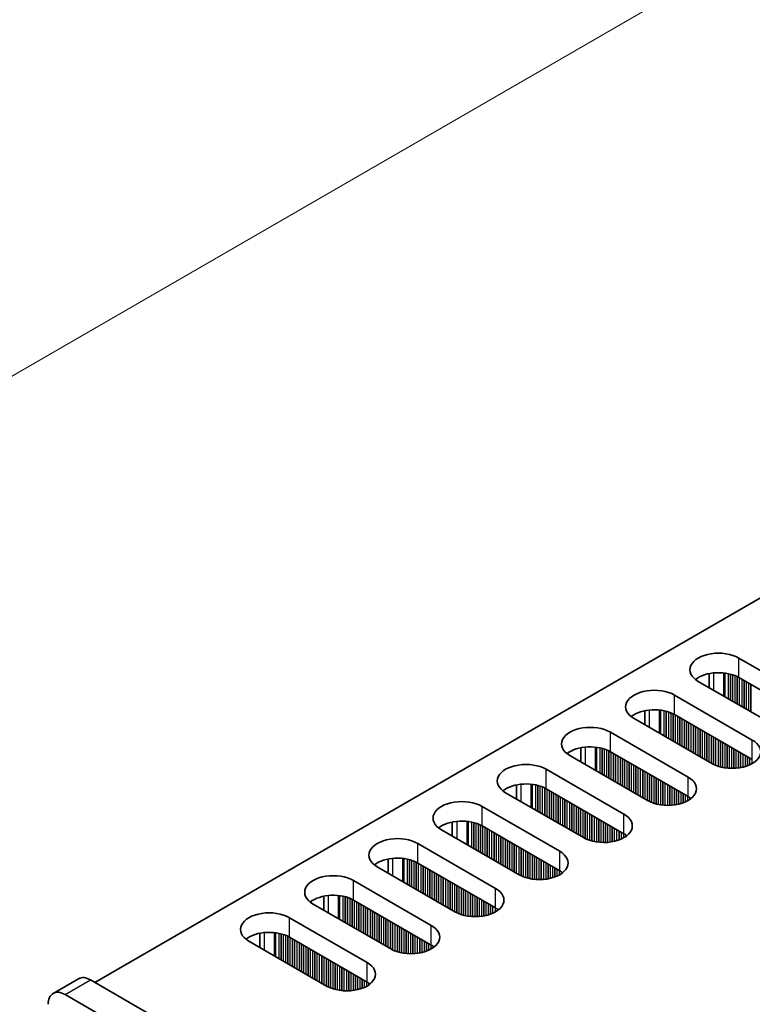
# Model space of a CAD drawing. Units: millimetres. Extents: x 0 to 6882, y 0 to 1124.
# Drawn here: x 113 to 174, y 705 to 787 of the extents above; entities that cross this region are included whole.
import ezdxf

# ---------------------------------------------------------------- set-up
doc = ezdxf.new("R2010")
doc.units = ezdxf.units.MM
doc.header["$LTSCALE"] = 3.5
doc.layers.get('Defpoints').update_dxf_attribs({"lineweight": 25})
for name, color, linetype, lineweight in [('Dimension (ISO)', 7, 'Continuous', 18), ('Visible (ISO)', 7, 'Continuous', 35), ('Visible Narrow (ISO)', 7, 'Continuous', 25)]:
    doc.layers.add(name, color=color, linetype=linetype, lineweight=lineweight)
doc.styles.add('Note Text (TK)', font='MS PGothic.ttf')
doc.dimstyles.new('Default - Method 1b (TK)', dxfattribs={"dimscale": 3.5, "dimtxt": 2.5, "dimasz": 2.5, "dimexe": 1, "dimexo": 1.5, "dimgap": 1, "dimtad": 1, "dimtoh": 1, "dimrnd": 1e-08, "dimdsep": 46, "dimtxsty": 'Note Text (TK)', "dimcen": 0.09, "dimdle": 5, "dimclrd": 100, "dimclre": 100, "dimclrt": 7, "dimadec": 1, "dimazin": 1, "dimtfac": 1, "dimtmove": 0, "dimatfit": 3, "dimfxl": 0, "dimtolj": 1, "dimlwd": -1, "dimlwe": -1, "dimarcsym": 0})

# ---------------------------------------------------------------- blocks, each defined once
blk = doc.blocks.new('*D5')
at = {"layer": 'Defpoints', "color": 0, "transparency": 16777216}
for p in [(303.173, 867.81), (350.196, 840.662), (116.85, 705.94)]:
    blk.add_point(p, dxfattribs=at)
at = {"layer": 'Dimension (ISO)', "color": 100, "transparency": 16777216}
for p, q in [((344.946, 843.693), (299.673, 869.831)), ((77.405, 737.463), (295.595, 863.435)), ((111.6, 708.971), (66.328, 735.109))]:
    blk.add_line(p, q, dxfattribs=at)
for points in [[(294.866, 864.698), (296.324, 862.172), (303.173, 867.81)], [(76.676, 738.726), (78.135, 736.2), (69.828, 733.088)]]:
    blk.add_solid(points, dxfattribs=at)
at = {"layer": 'Dimension (ISO)', "color": 7, "transparency": 16777216, "insert": (177.59, 803.469), "char_height": 8.75, "attachment_point": 4, "rotation": 30, "style": 'Note Text (TK)'}
blk.add_mtext('\\A1;{\\Q-30.000;\\W0.816;\\H0.816x;330}', dxfattribs=at)

msp = doc.modelspace()

# ---------------------------------------------------------------- linework, layer by layer
at = {"layer": 'Visible (ISO)'}
for p, q in [((119.3252, 706.9605), (346.8368, 838.3144)), ((173.2421, 734.0886), (179.7475, 730.3327)), ((176.3533, 728.3731), (169.848, 732.129)), ((170.7546, 732.7841), (170.7546, 731.6055)), ((179.7475, 728.6997), (173.2421, 732.4556)), ((167.8681, 730.9859), (174.3734, 727.23)), ((165.3806, 729.6815), (165.3806, 728.5028)), ((170.9793, 725.2704), (164.474, 729.0263)), ((174.3734, 725.597), (167.8681, 729.3529)), ((162.4941, 727.8832), (168.9994, 724.1273)), ((160.0066, 726.5788), (160.0066, 725.4002)), ((165.6053, 722.1677), (159.0999, 725.9236)), ((168.9994, 722.4943), (162.4941, 726.2502)), ((157.12, 724.7805), (163.6254, 721.0246)), ((154.6326, 723.4761), (154.6326, 722.2975)), ((163.6254, 719.3917), (157.12, 723.1475)), ((160.2313, 719.0651), (153.7259, 722.8209)), ((151.746, 721.6778), (158.2514, 717.922)), ((149.2586, 720.3734), (149.2586, 719.1948)), ((158.2514, 716.289), (151.746, 720.0449)), ((154.8573, 715.9624), (148.3519, 719.7183)), ((146.372, 718.5752), (152.8774, 714.8193)), ((149.4833, 712.8597), (142.9779, 716.6156)), ((143.8846, 717.2707), (143.8846, 716.0921)), ((152.8774, 713.1863), (146.372, 716.9422)), ((140.998, 715.4725), (147.5034, 711.7166)), ((138.5106, 714.168), (138.5106, 712.9894)), ((144.1093, 709.757), (137.6039, 713.5129)), ((147.5034, 710.0836), (140.998, 713.8395)), ((135.624, 712.3698), (142.1294, 708.6139)), ((133.1366, 711.0653), (133.1366, 709.8867)), ((142.1294, 706.9809), (135.624, 710.7368)), ((138.7353, 706.6543), (132.2299, 710.4102)), ((115.8503, 706.0389), (117.9716, 707.2637)), ((314.1331, 594.4881), (118.9716, 707.1646)), ((116.8503, 705.9399), (312.0118, 593.2633))]:
    msp.add_line(p, q, dxfattribs=at)
for centre, major_axis, start_param, end_param in [((171.545, 733.1088), (-2.4, 0), 3.9269908, 7.0685835), ((171.545, 731.4758), (-2.4, 0), 3.9269908, 5.6530481), ((166.171, 730.0061), (-2.4, 0), 3.9269908, 7.0685835), ((166.171, 728.3731), (-2.4, 0), 3.9269908, 5.6530481), ((160.797, 726.9034), (-2.4, 0), 3.9269908, 7.0685835), ((172.6764, 726.2502), (2.4, 0), 3.9269908, 7.0685835), ((160.797, 725.2704), (-2.4, 0), 3.9269908, 5.6530481), ((155.423, 723.8007), (-2.4, 0), 3.9269908, 7.0685835), ((167.3024, 723.1475), (2.4, 0), 3.9269908, 7.0685835), ((155.423, 722.1677), (-2.4, 0), 3.9269908, 5.6530481), ((167.3024, 721.5145), (-2.4, 0), 3.7717299, 3.9269908), ((150.049, 720.698), (-2.4, 0), 3.9269908, 7.0685835), ((161.9284, 720.0449), (2.4, 0), 3.9269908, 7.0685835), ((150.049, 719.0651), (-2.4, 0), 3.9269908, 5.6530481), ((144.675, 717.5954), (-2.4, 0), 3.9269908, 7.0685835), ((161.9284, 718.4119), (-2.4, 0), 3.7717299, 3.9269908), ((144.675, 715.9624), (-2.4, 0), 3.9269908, 5.6530481), ((156.5544, 716.9422), (2.4, 0), 3.9269908, 7.0685835), ((139.301, 714.4927), (-2.4, 0), 3.9269908, 7.0685835), ((156.5544, 715.3092), (-2.4, 0), 3.7717299, 3.9269908), ((139.301, 712.8597), (-2.4, 0), 3.9269908, 5.6530481), ((151.1803, 713.8395), (2.4, 0), 3.9269908, 7.0685835), ((151.1803, 712.2065), (-2.4, 0), 3.7717299, 3.9269908), ((133.9269, 711.39), (-2.4, 0), 3.9269908, 7.0685835), ((145.8063, 710.7368), (2.4, 0), 3.9269908, 7.0685835), ((133.9269, 709.757), (-2.4, 0), 3.9269908, 5.6530481), ((145.8063, 709.1038), (-2.4, 0), 3.7717299, 3.9269908), ((140.4323, 707.6341), (2.4, 0), 3.9269908, 7.0685835), ((118.9716, 705.5316), (-1, 1.7321), 5.4977871, 6.2831853), ((140.4323, 706.0011), (-2.4, 0), 3.7717299, 3.9269908), ((116.8503, 704.3069), (-1, 1.7321), 5.4977871, 7.0685835)]:
    msp.add_ellipse(centre, major_axis=major_axis, ratio=0.5773503, start_param=start_param, end_param=end_param, dxfattribs=at)
at = {"layer": 'Visible Narrow (ISO)'}
for p, q in [((173.2421, 732.4556), (173.2421, 734.0886)), ((171.1208, 732.8396), (171.1208, 731.3942)), ((171.9575, 732.8408), (171.9575, 730.9111)), ((172.0706, 732.8278), (172.0706, 730.8457)), ((172.3511, 732.7809), (172.3511, 730.6838)), ((172.5208, 732.7417), (172.5208, 730.5858)), ((172.5491, 732.7343), (172.5491, 730.5695)), ((172.7188, 732.6844), (172.7188, 730.4715)), ((172.9168, 732.6128), (172.9168, 730.3572)), ((173.0865, 732.5378), (173.0865, 730.2592)), ((173.1148, 732.5239), (173.1148, 730.2429)), ((173.2845, 732.4311), (173.2845, 730.1449)), ((173.4825, 732.3168), (173.4825, 730.0306)), ((173.6522, 732.2188), (173.6522, 729.9326)), ((173.6805, 732.2025), (173.6805, 729.9163)), ((173.8502, 732.1045), (173.8502, 729.8183)), ((174.0482, 731.9902), (174.0482, 729.704)), ((174.2179, 731.8922), (174.2179, 729.606)), ((174.2462, 731.8759), (174.2462, 729.5897)), ((167.8681, 729.3529), (167.8681, 730.9859)), ((165.7467, 729.7369), (165.7467, 728.2915)), ((166.5835, 729.7381), (166.5835, 727.8084)), ((166.6966, 729.7251), (166.6966, 727.7431)), ((166.9771, 729.6783), (166.9771, 727.5811)), ((167.1468, 729.6391), (167.1468, 727.4831)), ((167.1751, 729.6317), (167.1751, 727.4668)), ((167.3448, 729.5817), (167.3448, 727.3688)), ((167.5428, 729.5101), (167.5428, 727.2545)), ((167.7125, 729.4352), (167.7125, 727.1565)), ((167.7408, 729.4213), (167.7408, 727.1402)), ((167.9105, 729.3284), (167.9105, 727.0422)), ((168.1085, 729.2141), (168.1085, 726.9279)), ((168.2782, 729.1161), (168.2782, 726.8299)), ((168.3065, 729.0998), (168.3065, 726.8136)), ((168.4762, 729.0018), (168.4762, 726.7156)), ((168.6742, 728.8875), (168.6742, 726.6013)), ((168.8439, 728.7895), (168.8439, 726.5033)), ((168.8722, 728.7732), (168.8722, 726.487)), ((169.0419, 728.6752), (169.0419, 726.389)), ((169.2399, 728.5609), (169.2399, 726.2747)), ((169.4096, 728.4629), (169.4096, 726.1767)), ((169.4378, 728.4466), (169.4378, 726.1604)), ((169.6075, 728.3486), (169.6075, 726.0624)), ((169.8055, 728.2343), (169.8055, 725.9481)), ((169.9752, 728.1363), (169.9752, 725.8501)), ((170.0035, 728.12), (170.0035, 725.8338)), ((170.1732, 728.022), (170.1732, 725.7358)), ((162.4941, 726.2502), (162.4941, 727.8832)), ((170.3712, 727.9077), (170.3712, 725.6215)), ((170.5409, 727.8097), (170.5409, 725.5235)), ((170.5692, 727.7934), (170.5692, 725.5072)), ((170.7389, 727.6954), (170.7389, 725.4092)), ((170.9369, 727.5811), (170.9369, 725.2949)), ((171.1066, 727.4831), (171.1066, 725.2021)), ((171.1349, 727.4668), (171.1349, 725.1882)), ((171.3046, 727.3688), (171.3046, 725.1132)), ((171.5026, 727.2545), (171.5026, 725.0416)), ((174.3734, 725.597), (174.3734, 727.23)), ((160.3727, 726.6342), (160.3727, 725.1888)), ((161.2095, 726.6355), (161.2095, 724.7057)), ((161.3226, 726.6224), (161.3226, 724.6404)), ((161.6031, 726.5756), (161.6031, 724.4784)), ((161.7728, 726.5364), (161.7728, 724.3804)), ((161.8011, 726.529), (161.8011, 724.3641)), ((161.9708, 726.479), (161.9708, 724.2661)), ((162.1688, 726.4074), (162.1688, 724.1518)), ((171.6723, 727.1565), (171.6723, 724.9917)), ((171.7006, 727.1402), (171.7006, 724.9843)), ((171.8703, 727.0422), (171.8703, 724.9451)), ((172.0683, 726.9279), (172.0683, 724.9098)), ((172.238, 726.8299), (172.238, 724.8879)), ((172.2663, 726.8136), (172.2663, 724.885)), ((172.436, 726.7156), (172.436, 724.8716)), ((172.634, 726.6013), (172.634, 724.8648)), ((172.8037, 726.5033), (172.8037, 724.8665)), ((172.832, 726.487), (172.832, 724.8675)), ((173.0017, 726.389), (173.0017, 724.8774)), ((162.3385, 726.3325), (162.3385, 724.0538)), ((162.3668, 726.3186), (162.3668, 724.0375)), ((162.5365, 726.2257), (162.5365, 723.9395)), ((162.7345, 726.1114), (162.7345, 723.8252)), ((162.9042, 726.0134), (162.9042, 723.7273)), ((162.9325, 725.9971), (162.9325, 723.7109)), ((163.1022, 725.8991), (163.1022, 723.6129)), ((163.3002, 725.7848), (163.3002, 723.4986)), ((163.4699, 725.6868), (163.4699, 723.4007)), ((163.4981, 725.6705), (163.4981, 723.3843)), ((163.6679, 725.5725), (163.6679, 723.2863)), ((173.1997, 726.2747), (173.1997, 724.8979)), ((173.3694, 726.1767), (173.3694, 724.9236)), ((173.3976, 726.1604), (173.3976, 724.9286)), ((173.5673, 726.0624), (173.5673, 724.9636)), ((173.7653, 725.9481), (173.7653, 725.0154)), ((173.935, 725.8501), (173.935, 725.0704)), ((173.9633, 725.8338), (173.9633, 725.0806)), ((174.133, 725.7358), (174.133, 725.149)), ((174.331, 725.6215), (174.331, 725.2465)), ((157.12, 723.1475), (157.12, 724.7805)), ((163.8658, 725.4582), (163.8658, 723.172)), ((164.0355, 725.3602), (164.0355, 723.0741)), ((164.0638, 725.3439), (164.0638, 723.0577)), ((164.2335, 725.2459), (164.2335, 722.9597)), ((164.4315, 725.1316), (164.4315, 722.8454)), ((164.6012, 725.0336), (164.6012, 722.7475)), ((164.6295, 725.0173), (164.6295, 722.7311)), ((164.7992, 724.9193), (164.7992, 722.6331)), ((164.9972, 724.805), (164.9972, 722.5188)), ((165.1669, 724.707), (165.1669, 722.4209)), ((165.1952, 724.6907), (165.1952, 722.4045)), ((165.3649, 724.5927), (165.3649, 722.3065)), ((165.5629, 724.4784), (165.5629, 722.1922)), ((165.7326, 724.3804), (165.7326, 722.0994)), ((165.7609, 724.3641), (165.7609, 722.0855)), ((165.9306, 724.2661), (165.9306, 722.0106)), ((166.1286, 724.1518), (166.1286, 721.9389)), ((166.2983, 724.0538), (166.2983, 721.889)), ((166.3266, 724.0375), (166.3266, 721.8816)), ((166.4963, 723.9395), (166.4963, 721.8424)), ((168.9994, 722.4943), (168.9994, 724.1273)), ((154.9987, 723.5316), (154.9987, 722.0861)), ((155.8355, 723.5328), (155.8355, 721.603)), ((155.9486, 723.5197), (155.9486, 721.5377)), ((156.2291, 723.4729), (156.2291, 721.3757)), ((156.3988, 723.4337), (156.3988, 721.2778)), ((156.4271, 723.4263), (156.4271, 721.2614)), ((156.5968, 723.3763), (156.5968, 721.1635)), ((156.7948, 723.3047), (156.7948, 721.0491)), ((156.9645, 723.2298), (156.9645, 720.9512)), ((156.9928, 723.2159), (156.9928, 720.9348)), ((157.1625, 723.123), (157.1625, 720.8369)), ((166.6943, 723.8252), (166.6943, 721.8071)), ((166.864, 723.7273), (166.864, 721.7852)), ((166.8923, 723.7109), (166.8923, 721.7823)), ((167.062, 723.6129), (167.062, 721.7689)), ((167.26, 723.4986), (167.26, 721.7621)), ((167.4297, 723.4007), (167.4297, 721.7638)), ((167.4579, 723.3843), (167.4579, 721.7648)), ((167.6277, 723.2863), (167.6277, 721.7747)), ((167.8256, 723.172), (167.8256, 721.7952)), ((167.9953, 723.0741), (167.9953, 721.8209)), ((157.3605, 723.0087), (157.3605, 720.7225)), ((157.5302, 722.9108), (157.5302, 720.6246)), ((157.5585, 722.8944), (157.5585, 720.6082)), ((157.7282, 722.7964), (157.7282, 720.5103)), ((157.9261, 722.6821), (157.9261, 720.3959)), ((158.0959, 722.5842), (158.0959, 720.298)), ((158.1241, 722.5678), (158.1241, 720.2816)), ((158.2938, 722.4698), (158.2938, 720.1837)), ((158.4918, 722.3555), (158.4918, 720.0693)), ((158.6615, 722.2576), (158.6615, 719.9714)), ((168.0236, 723.0577), (168.0236, 721.8259)), ((168.1933, 722.9597), (168.1933, 721.8609)), ((168.3913, 722.8454), (168.3913, 721.9127)), ((168.561, 722.7475), (168.561, 721.9677)), ((168.5893, 722.7311), (168.5893, 721.978)), ((168.759, 722.6331), (168.759, 722.0463)), ((168.957, 722.5188), (168.957, 722.1438)), ((169.1267, 722.4149), (169.1267, 722.2472)), ((169.1597, 722.3921), (169.1597, 722.2699)), ((151.746, 720.0449), (151.746, 721.6778)), ((158.6898, 722.2412), (158.6898, 719.955)), ((158.8595, 722.1432), (158.8595, 719.8571)), ((159.0575, 722.0289), (159.0575, 719.7427)), ((159.2272, 721.931), (159.2272, 719.6448)), ((159.2555, 721.9146), (159.2555, 719.6284)), ((159.4252, 721.8166), (159.4252, 719.5305)), ((159.6232, 721.7023), (159.6232, 719.4161)), ((159.7929, 721.6044), (159.7929, 719.3182)), ((159.8212, 721.588), (159.8212, 719.3018)), ((159.9909, 721.49), (159.9909, 719.2039)), ((160.1889, 721.3757), (160.1889, 719.0895)), ((160.3586, 721.2778), (160.3586, 718.9967)), ((160.3869, 721.2614), (160.3869, 718.9828)), ((160.5566, 721.1635), (160.5566, 718.9079)), ((160.7546, 721.0491), (160.7546, 718.8362)), ((160.9243, 720.9512), (160.9243, 718.7863)), ((160.9526, 720.9348), (160.9526, 718.7789)), ((161.1223, 720.8369), (161.1223, 718.7397)), ((161.3203, 720.7225), (161.3203, 718.7044)), ((161.49, 720.6246), (161.49, 718.6825)), ((161.5182, 720.6082), (161.5182, 718.6796)), ((163.6254, 719.3917), (163.6254, 721.0246)), ((149.6247, 720.4289), (149.6247, 718.9834)), ((150.4615, 720.4301), (150.4615, 718.5003)), ((150.5746, 720.4171), (150.5746, 718.435)), ((150.8551, 720.3702), (150.8551, 718.2731)), ((151.0248, 720.331), (151.0248, 718.1751)), ((151.0531, 720.3236), (151.0531, 718.1587)), ((151.2228, 720.2737), (151.2228, 718.0608)), ((151.4208, 720.202), (151.4208, 717.9465)), ((151.5905, 720.1271), (151.5905, 717.8485)), ((151.6188, 720.1132), (151.6188, 717.8321)), ((151.7885, 720.0204), (151.7885, 717.7342)), ((151.9864, 719.906), (151.9864, 717.6199)), ((152.1562, 719.8081), (152.1562, 717.5219)), ((152.1844, 719.7917), (152.1844, 717.5055)), ((161.688, 720.5103), (161.688, 718.6662)), ((161.8859, 720.3959), (161.8859, 718.6594)), ((162.0556, 720.298), (162.0556, 718.6612)), ((162.0839, 720.2816), (162.0839, 718.6621)), ((162.2536, 720.1837), (162.2536, 718.672)), ((162.4516, 720.0693), (162.4516, 718.6925)), ((162.6213, 719.9714), (162.6213, 718.7182)), ((162.6496, 719.955), (162.6496, 718.7233)), ((162.8193, 719.8571), (162.8193, 718.7582)), ((152.3541, 719.6938), (152.3541, 717.4076)), ((152.5521, 719.5794), (152.5521, 717.2933)), ((152.7218, 719.4815), (152.7218, 717.1953)), ((152.7501, 719.4651), (152.7501, 717.1789)), ((152.9198, 719.3672), (152.9198, 717.081)), ((153.1178, 719.2528), (153.1178, 716.9667)), ((153.2875, 719.1549), (153.2875, 716.8687)), ((153.3158, 719.1385), (153.3158, 716.8523)), ((153.4855, 719.0406), (153.4855, 716.7544)), ((163.0173, 719.7427), (163.0173, 718.81)), ((163.187, 719.6448), (163.187, 718.865)), ((163.2153, 719.6284), (163.2153, 718.8753)), ((163.385, 719.5305), (163.385, 718.9436)), ((163.583, 719.4161), (163.583, 719.0412)), ((163.7527, 719.3122), (163.7527, 719.1445)), ((163.7857, 719.2895), (163.7857, 719.1673)), ((146.372, 716.9422), (146.372, 718.5752)), ((153.6835, 718.9263), (153.6835, 716.6401)), ((153.8532, 718.8283), (153.8532, 716.5421)), ((153.8815, 718.8119), (153.8815, 716.5258)), ((154.0512, 718.714), (154.0512, 716.4278)), ((154.2492, 718.5997), (154.2492, 716.3135)), ((154.4189, 718.5017), (154.4189, 716.2155)), ((154.4472, 718.4853), (154.4472, 716.1992)), ((154.6169, 718.3874), (154.6169, 716.1012)), ((154.8149, 718.2731), (154.8149, 715.9869)), ((154.9846, 718.1751), (154.9846, 715.894)), ((155.0129, 718.1587), (155.0129, 715.8801)), ((144.2507, 717.3262), (144.2507, 715.8807)), ((145.0874, 717.3274), (145.0874, 715.3976)), ((145.2006, 717.3144), (145.2006, 715.3323)), ((155.1826, 718.0608), (155.1826, 715.8052)), ((155.3806, 717.9465), (155.3806, 715.7336)), ((155.5503, 717.8485), (155.5503, 715.6836)), ((155.5786, 717.8321), (155.5786, 715.6762)), ((155.7483, 717.7342), (155.7483, 715.637)), ((155.9462, 717.6199), (155.9462, 715.6017)), ((156.116, 717.5219), (156.116, 715.5798)), ((156.1442, 717.5055), (156.1442, 715.5769)), ((156.3139, 717.4076), (156.3139, 715.5635)), ((158.2514, 716.289), (158.2514, 717.922)), ((145.4811, 717.2675), (145.4811, 715.1704)), ((145.6508, 717.2283), (145.6508, 715.0724)), ((145.6791, 717.2209), (145.6791, 715.0561)), ((145.8488, 717.171), (145.8488, 714.9581)), ((146.0468, 717.0994), (146.0468, 714.8438)), ((146.2165, 717.0244), (146.2165, 714.7458)), ((146.2447, 717.0105), (146.2447, 714.7295)), ((146.4144, 716.9177), (146.4144, 714.6315)), ((146.6124, 716.8034), (146.6124, 714.5172)), ((146.7821, 716.7054), (146.7821, 714.4192)), ((146.8104, 716.689), (146.8104, 714.4029)), ((146.9801, 716.5911), (146.9801, 714.3049)), ((156.5119, 717.2933), (156.5119, 715.5567)), ((156.6816, 717.1953), (156.6816, 715.5585)), ((156.7099, 717.1789), (156.7099, 715.5594)), ((156.8796, 717.081), (156.8796, 715.5693)), ((157.0776, 716.9667), (157.0776, 715.5899)), ((157.2473, 716.8687), (157.2473, 715.6155)), ((157.2756, 716.8523), (157.2756, 715.6206)), ((157.4453, 716.7544), (157.4453, 715.6555)), ((157.6433, 716.6401), (157.6433, 715.7074)), ((157.813, 716.5421), (157.813, 715.7624)), ((157.8413, 716.5258), (157.8413, 715.7726)), ((147.1781, 716.4768), (147.1781, 714.1906)), ((147.3478, 716.3788), (147.3478, 714.0926)), ((147.3761, 716.3625), (147.3761, 714.0763)), ((147.5458, 716.2645), (147.5458, 713.9783)), ((147.7438, 716.1502), (147.7438, 713.864)), ((147.9135, 716.0522), (147.9135, 713.766)), ((147.9418, 716.0359), (147.9418, 713.7497)), ((148.1115, 715.9379), (148.1115, 713.6517)), ((148.3095, 715.8236), (148.3095, 713.5374)), ((148.4792, 715.7256), (148.4792, 713.4394)), ((148.5075, 715.7093), (148.5075, 713.4231)), ((158.011, 716.4278), (158.011, 715.8409)), ((158.209, 716.3135), (158.209, 715.9385)), ((158.3787, 716.2095), (158.3787, 716.0418)), ((158.4116, 716.1868), (158.4116, 716.0646)), ((140.998, 713.8395), (140.998, 715.4725)), ((148.6772, 715.6113), (148.6772, 713.3251)), ((148.8752, 715.497), (148.8752, 713.2108)), ((149.0449, 715.399), (149.0449, 713.1128)), ((149.0732, 715.3827), (149.0732, 713.0965)), ((149.2429, 715.2847), (149.2429, 712.9985)), ((149.4409, 715.1704), (149.4409, 712.8842)), ((149.6106, 715.0724), (149.6106, 712.7913)), ((149.6389, 715.0561), (149.6389, 712.7774)), ((149.8086, 714.9581), (149.8086, 712.7025)), ((150.0065, 714.8438), (150.0065, 712.6309)), ((138.8767, 714.2235), (138.8767, 712.778)), ((139.7134, 714.2247), (139.7134, 712.2949)), ((139.8266, 714.2117), (139.8266, 712.2296)), ((140.1071, 714.1648), (140.1071, 712.0677)), ((140.2768, 714.1256), (140.2768, 711.9697)), ((140.305, 714.1182), (140.305, 711.9534)), ((140.4748, 714.0683), (140.4748, 711.8554)), ((150.1763, 714.7458), (150.1763, 712.5809)), ((150.2045, 714.7295), (150.2045, 712.5735)), ((150.3742, 714.6315), (150.3742, 712.5343)), ((150.5722, 714.5172), (150.5722, 712.4991)), ((150.7419, 714.4192), (150.7419, 712.4772)), ((150.7702, 714.4029), (150.7702, 712.4742)), ((150.9399, 714.3049), (150.9399, 712.4608)), ((151.1379, 714.1906), (151.1379, 712.4541)), ((151.3076, 714.0926), (151.3076, 712.4558)), ((151.3359, 714.0763), (151.3359, 712.4567)), ((152.8774, 713.1863), (152.8774, 714.8193)), ((140.6727, 713.9967), (140.6727, 711.7411)), ((140.8424, 713.9217), (140.8424, 711.6431)), ((140.8707, 713.9078), (140.8707, 711.6268)), ((141.0404, 713.815), (141.0404, 711.5288)), ((141.2384, 713.7007), (141.2384, 711.4145)), ((141.4081, 713.6027), (141.4081, 711.3165)), ((141.4364, 713.5864), (141.4364, 711.3002)), ((141.6061, 713.4884), (141.6061, 711.2022)), ((141.8041, 713.3741), (141.8041, 711.0879)), ((141.9738, 713.2761), (141.9738, 710.9899)), ((142.0021, 713.2598), (142.0021, 710.9736)), ((151.5056, 713.9783), (151.5056, 712.4666)), ((151.7036, 713.864), (151.7036, 712.4872)), ((151.8733, 713.766), (151.8733, 712.5129)), ((151.9016, 713.7497), (151.9016, 712.5179)), ((152.0713, 713.6517), (152.0713, 712.5529)), ((152.2693, 713.5374), (152.2693, 712.6047)), ((152.439, 713.4394), (152.439, 712.6597)), ((152.4673, 713.4231), (152.4673, 712.6699)), ((152.637, 713.3251), (152.637, 712.7382)), ((152.835, 713.2108), (152.835, 712.8358)), ((135.624, 710.7368), (135.624, 712.3698)), ((142.1718, 713.1618), (142.1718, 710.8756)), ((142.3698, 713.0475), (142.3698, 710.7613)), ((142.5395, 712.9495), (142.5395, 710.6633)), ((142.5678, 712.9332), (142.5678, 710.647)), ((142.7375, 712.8352), (142.7375, 710.549)), ((142.9355, 712.7209), (142.9355, 710.4347)), ((143.1052, 712.6229), (143.1052, 710.3367)), ((143.1335, 712.6066), (143.1335, 710.3204)), ((143.3032, 712.5086), (143.3032, 710.2224)), ((143.5012, 712.3943), (143.5012, 710.1081)), ((153.0047, 713.1068), (153.0047, 712.9391)), ((153.0376, 713.0841), (153.0376, 712.9619)), ((143.6709, 712.2963), (143.6709, 710.0101)), ((143.6992, 712.28), (143.6992, 709.9938)), ((143.8689, 712.182), (143.8689, 709.8958)), ((144.0669, 712.0677), (144.0669, 709.7815)), ((144.2366, 711.9697), (144.2366, 709.6886)), ((144.2648, 711.9534), (144.2648, 709.6747)), ((144.4345, 711.8554), (144.4345, 709.5998)), ((144.6325, 711.7411), (144.6325, 709.5282)), ((144.8022, 711.6431), (144.8022, 709.4782)), ((144.8305, 711.6268), (144.8305, 709.4709)), ((147.5034, 710.0836), (147.5034, 711.7166)), ((133.5027, 711.1208), (133.5027, 709.6753)), ((134.3394, 711.122), (134.3394, 709.1923)), ((134.4526, 711.109), (134.4526, 709.1269)), ((134.733, 711.0621), (134.733, 708.965)), ((134.9027, 711.0229), (134.9027, 708.867)), ((134.931, 711.0155), (134.931, 708.8507)), ((135.1007, 710.9656), (135.1007, 708.7527)), ((135.2987, 710.894), (135.2987, 708.6384)), ((135.4684, 710.819), (135.4684, 708.5404)), ((135.4967, 710.8051), (135.4967, 708.5241)), ((145.0002, 711.5288), (145.0002, 709.4316)), ((145.1982, 711.4145), (145.1982, 709.3964)), ((145.3679, 711.3165), (145.3679, 709.3745)), ((145.3962, 711.3002), (145.3962, 709.3715)), ((145.5659, 711.2022), (145.5659, 709.3581)), ((145.7639, 711.0879), (145.7639, 709.3514)), ((145.9336, 710.9899), (145.9336, 709.3531)), ((145.9619, 710.9736), (145.9619, 709.3541)), ((146.1316, 710.8756), (146.1316, 709.3639)), ((146.3296, 710.7613), (146.3296, 709.3845)), ((135.6664, 710.7123), (135.6664, 708.4261)), ((135.8644, 710.598), (135.8644, 708.3118)), ((136.0341, 710.5), (136.0341, 708.2138)), ((136.0624, 710.4837), (136.0624, 708.1975)), ((136.2321, 710.3857), (136.2321, 708.0995)), ((136.4301, 710.2714), (136.4301, 707.9852)), ((136.5998, 710.1734), (136.5998, 707.8872)), ((136.6281, 710.1571), (136.6281, 707.8709)), ((136.7978, 710.0591), (136.7978, 707.7729)), ((136.9958, 709.9448), (136.9958, 707.6586)), ((146.4993, 710.6633), (146.4993, 709.4102)), ((146.5276, 710.647), (146.5276, 709.4152)), ((146.6973, 710.549), (146.6973, 709.4502)), ((146.8953, 710.4347), (146.8953, 709.502)), ((147.065, 710.3367), (147.065, 709.557)), ((147.0933, 710.3204), (147.0933, 709.5672)), ((147.263, 710.2224), (147.263, 709.6355)), ((147.461, 710.1081), (147.461, 709.7331)), ((147.6307, 710.0041), (147.6307, 709.8365)), ((147.6636, 709.9814), (147.6636, 709.8592)), ((137.1655, 709.8468), (137.1655, 707.5606)), ((137.1938, 709.8305), (137.1938, 707.5443)), ((137.3635, 709.7325), (137.3635, 707.4463)), ((137.5615, 709.6182), (137.5615, 707.332)), ((137.7312, 709.5202), (137.7312, 707.234)), ((137.7595, 709.5039), (137.7595, 707.2177)), ((137.9292, 709.4059), (137.9292, 707.1197)), ((138.1272, 709.2916), (138.1272, 707.0054)), ((138.2969, 709.1936), (138.2969, 706.9074)), ((138.3251, 709.1773), (138.3251, 706.8911)), ((138.4949, 709.0793), (138.4949, 706.7931)), ((138.6928, 708.965), (138.6928, 706.6788)), ((138.8625, 708.867), (138.8625, 706.586)), ((138.8908, 708.8507), (138.8908, 706.5721)), ((139.0605, 708.7527), (139.0605, 706.4971)), ((139.2585, 708.6384), (139.2585, 706.4255)), ((139.4282, 708.5404), (139.4282, 706.3756)), ((139.4565, 708.5241), (139.4565, 706.3682)), ((139.6262, 708.4261), (139.6262, 706.329)), ((139.8242, 708.3118), (139.8242, 706.2937)), ((142.1294, 706.9809), (142.1294, 708.6139)), ((139.9939, 708.2138), (139.9939, 706.2718)), ((140.0222, 708.1975), (140.0222, 706.2688)), ((140.1919, 708.0995), (140.1919, 706.2554)), ((140.3899, 707.9852), (140.3899, 706.2487)), ((140.5596, 707.8872), (140.5596, 706.2504)), ((140.5879, 707.8709), (140.5879, 706.2514)), ((140.7576, 707.7729), (140.7576, 706.2612)), ((140.9556, 707.6586), (140.9556, 706.2818)), ((141.1253, 707.5606), (141.1253, 706.3075)), ((141.1536, 707.5443), (141.1536, 706.3125)), ((141.3233, 707.4463), (141.3233, 706.3475)), ((116.8503, 705.9399), (118.9716, 707.1646)), ((141.5213, 707.332), (141.5213, 706.3993)), ((141.691, 707.234), (141.691, 706.4543)), ((141.7193, 707.2177), (141.7193, 706.4645)), ((141.889, 707.1197), (141.889, 706.5329)), ((142.087, 707.0054), (142.087, 706.6304)), ((142.2567, 706.9014), (142.2567, 706.7338)), ((142.2896, 706.8787), (142.2896, 706.7565))]:
    msp.add_line(p, q, dxfattribs=at)

# ---------------------------------------------------------------- dimensions: what is measured, and where the dimension line sits
at = {"layer": 'Dimension (ISO)', "color": 100, "true_color": 0x00ff3f}
dim = msp.add_linear_dim(base=(303.1729, 867.8103), p1=(116.8503, 705.9399), p2=(350.1956, 840.6618), angle=210, text='{\\Q-30.000;\\W0.816;\\H0.816x;<>}', dimstyle='Default - Method 1b (TK)', override={"dimgap": 1, "dimtoh": 0, "dimdec": 2, "dimlfac": 1.224745, "dimtol": 0, "dimlim": 0, "dimtp": 0, "dimtm": 0, "dimtdec": 2, "dimtofl": 0, "dimatfit": 1}, dxfattribs=at)
dim.commit()
dim.dimension.update_dxf_attribs({"geometry": '*D5', "text_midpoint": (186.5003, 800.4494), "dimtype": 160})

doc.saveas('drawing.dxf')
